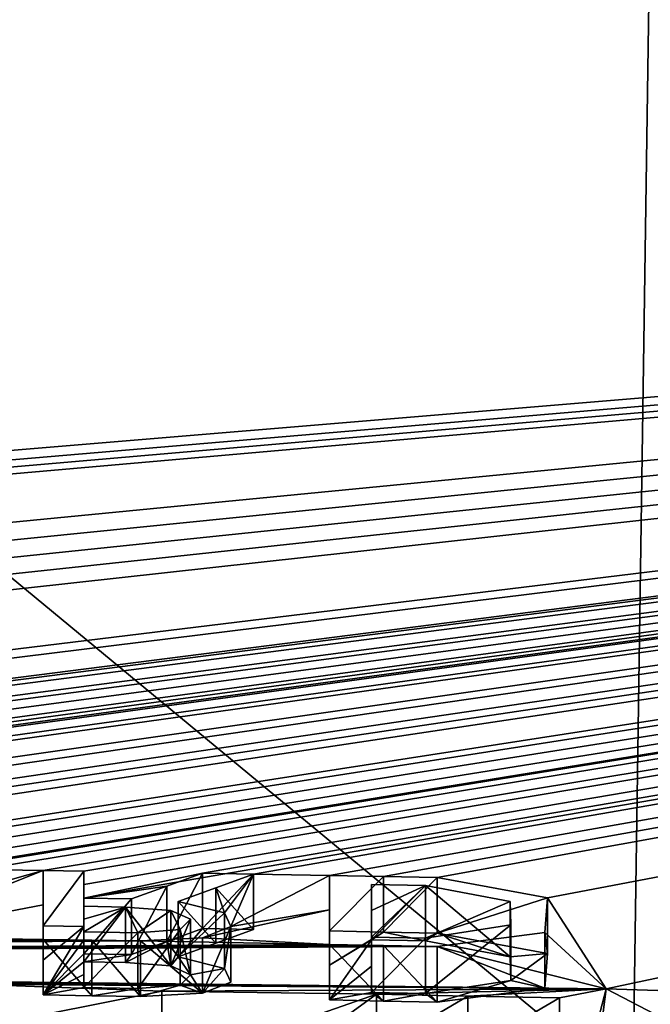
# Model space of a CAD drawing. Units: millimetres. Extents: x -109 to 109, y -35 to 88.
# Drawn here: x 6 to 8, y 75 to 77 of the extents above; entities that cross this region are included whole.
import ezdxf

# ---------------------------------------------------------------- set-up
doc = ezdxf.new("R2010")
doc.units = ezdxf.units.MM
doc.header["$LTSCALE"] = 65.185185
for name, color, linetype in [('114', 7, 'CONTINUOUS'), ('116', 7, 'CONTINUOUS'), ('147', 7, 'CONTINUOUS'), ('148', 7, 'CONTINUOUS'), ('178', 7, 'CONTINUOUS'), ('179', 7, 'CONTINUOUS'), ('180', 7, 'CONTINUOUS'), ('193', 7, 'CONTINUOUS'), ('197', 7, 'CONTINUOUS'), ('252', 7, 'CONTINUOUS'), ('253', 7, 'CONTINUOUS'), ('254', 7, 'CONTINUOUS'), ('255', 7, 'CONTINUOUS'), ('256', 7, 'CONTINUOUS'), ('257', 7, 'CONTINUOUS'), ('258', 7, 'CONTINUOUS'), ('259', 7, 'CONTINUOUS'), ('260', 7, 'CONTINUOUS'), ('261', 7, 'CONTINUOUS'), ('262', 7, 'CONTINUOUS'), ('263', 7, 'CONTINUOUS'), ('264', 7, 'CONTINUOUS'), ('265', 7, 'CONTINUOUS'), ('266', 7, 'CONTINUOUS'), ('267', 7, 'CONTINUOUS'), ('268', 7, 'CONTINUOUS'), ('269', 7, 'CONTINUOUS'), ('270', 7, 'CONTINUOUS'), ('271', 7, 'CONTINUOUS'), ('272', 7, 'CONTINUOUS'), ('278', 7, 'CONTINUOUS'), ('84', 7, 'CONTINUOUS')]:
    doc.layers.add(name, color=color, linetype=linetype)

msp = doc.modelspace()

# ---------------------------------------------------------------- linework, layer by layer
at = {"layer": '114', "linetype": 'Continuous'}
for points in [[(14.8628, 73.5487, 27.7978), (14.8, 74.937, 32.8534), (7.4302, 72.4284, 28.3078), (14.8628, 73.5487, 27.7978)], [(7.4302, 72.4284, 28.3078), (14.8, 74.937, 32.8534), (11.1924, 74.5768, 32.9124), (7.4302, 72.4284, 28.3078)], [(7.7083, 74.3251, 32.9536), (7.4302, 72.4284, 28.3078), (11.1924, 74.5768, 32.9124), (7.7083, 74.3251, 32.9536)]]:
    msp.add_3dface(points, dxfattribs=at)
at = {"layer": '116', "linetype": 'Continuous'}
for points in [[(0, 80.6961, 65.8565), (7.7083, 74.3251, 32.9536), (7.8061, 80.9477, 65.8153), (0, 80.6961, 65.8565)], [(7.7083, 74.3251, 32.9536), (11.1924, 74.5768, 32.9124), (7.8061, 80.9477, 65.8153), (7.7083, 74.3251, 32.9536)], [(0, 80.6961, 65.8565), (4.0472, 74.1619, 32.9803), (7.7083, 74.3251, 32.9536), (0, 80.6961, 65.8565)]]:
    msp.add_3dface(points, dxfattribs=at)
at = {"layer": '147', "linetype": 'Continuous'}
for points in [[(-1.992, 74.6804, 0.0662), (7.6344, 74.61, 0.0832), (0.5776, 74.6741, 0.0198), (-1.992, 74.6804, 0.0662)], [(0.5776, 74.6741, 0.0198), (7.6344, 74.61, 0.0832), (3.1661, 74.6621, 0.0252), (0.5776, 74.6741, 0.0198)], [(3.1661, 74.6621, 0.0252), (7.6344, 74.61, 0.0832), (5.1849, 74.6364, 0.0146), (3.1661, 74.6621, 0.0252)], [(5.1849, 74.6364, 0.0146), (7.6344, 74.61, 0.0832), (5.742, 74.6279, 0.014), (5.1849, 74.6364, 0.0146)], [(7.6344, 74.61, 0.0832), (6.4002, 74.604, -0.039), (5.742, 74.6279, 0.014), (7.6344, 74.61, 0.0832)], [(7.6344, 74.61, 0.0832), (6.996, 74.5953, -0.0299), (6.4002, 74.604, -0.039), (7.6344, 74.61, 0.0832)], [(6.996, 74.5953, -0.0299), (7.6344, 74.61, 0.0832), (7.2502, 74.5903, -0.0299), (6.996, 74.5953, -0.0299)], [(7.2502, 74.5903, -0.0299), (7.6344, 74.61, 0.0832), (7.5044, 74.5852, -0.0299), (7.2502, 74.5903, -0.0299)], [(7.6344, 74.61, 0.0832), (17.2222, 69.6245, -13.9182), (7.5044, 73.6034, -3.7149), (7.6344, 74.61, 0.0832)], [(7.5044, 74.5852, -0.0299), (7.6344, 74.61, 0.0832), (7.5044, 74.1138, -1.8776), (7.5044, 74.5852, -0.0299)], [(7.5044, 74.1138, -1.8776), (7.6344, 74.61, 0.0832), (7.5044, 73.6034, -3.7149), (7.5044, 74.1138, -1.8776)], [(17.2559, 74.2995, 0.1585), (17.2222, 69.6245, -13.9182), (7.6344, 74.61, 0.0832), (17.2559, 74.2995, 0.1585)], [(6.4002, 74.604, -0.039), (6.996, 74.5953, -0.0299), (6.4002, 74.3871, -0.9093), (6.4002, 74.604, -0.039)], [(6.996, 74.5953, -0.0299), (6.996, 74.124, -1.8776), (6.4002, 74.1616, -1.7774), (6.996, 74.5953, -0.0299)], [(6.4002, 74.3871, -0.9093), (6.996, 74.5953, -0.0299), (6.4002, 74.1616, -1.7774), (6.4002, 74.3871, -0.9093)]]:
    msp.add_3dface(points, dxfattribs=at)
at = {"layer": '148', "linetype": 'Continuous'}
for points in [[(0, 77.8393, 15.6149), (20.2946, 77.297, 15.7037), (0.1154, 75.6177, 4.081), (0, 77.8393, 15.6149)], [(0.1154, 75.6177, 4.081), (20.2946, 77.297, 15.7037), (0.3015, 75.5962, 3.9849), (0.1154, 75.6177, 4.081)], [(20.2946, 77.297, 15.7037), (0.3462, 75.3583, 2.9277), (0.3015, 75.5415, 3.7393), (20.2946, 77.297, 15.7037)], [(0.3015, 75.5962, 3.9849), (20.2946, 77.297, 15.7037), (0.3015, 75.5689, 3.8621), (0.3015, 75.5962, 3.9849)], [(0.3015, 75.5689, 3.8621), (20.2946, 77.297, 15.7037), (0.3015, 75.5415, 3.7393), (0.3015, 75.5689, 3.8621)], [(0.3462, 75.3583, 2.9277), (20.2946, 77.297, 15.7037), (0.5522, 75.3102, 2.7182), (0.3462, 75.3583, 2.9277)], [(0.5522, 75.3102, 2.7182), (20.2946, 77.297, 15.7037), (0.701, 75.259, 2.496), (0.5522, 75.3102, 2.7182)], [(0.701, 75.259, 2.496), (20.2946, 77.297, 15.7037), (0.7959, 75.2064, 2.2687), (0.701, 75.259, 2.496)], [(0.7959, 75.2064, 2.2687), (20.2946, 77.297, 15.7037), (0.8308, 75.1515, 2.0318), (0.7959, 75.2064, 2.2687)], [(0.8308, 75.1515, 2.0318), (20.2946, 77.297, 15.7037), (1.3211, 74.9846, 1.3251), (0.8308, 75.1515, 2.0318)], [(1.3211, 74.9846, 1.3251), (20.2946, 77.297, 15.7037), (1.6041, 74.9879, 1.344), (1.3211, 74.9846, 1.3251)], [(1.6041, 74.9879, 1.344), (20.2946, 77.297, 15.7037), (1.8377, 74.945, 1.1671), (1.6041, 74.9879, 1.344)], [(20.2946, 77.297, 15.7037), (2.2077, 74.983, 1.3368), (1.8377, 74.945, 1.1671), (20.2946, 77.297, 15.7037)], [(2.2077, 74.983, 1.3368), (20.2946, 77.297, 15.7037), (2.3244, 74.9823, 1.3368), (2.2077, 74.983, 1.3368)], [(2.3244, 74.9823, 1.3368), (20.2946, 77.297, 15.7037), (2.5961, 74.9805, 1.3368), (2.3244, 74.9823, 1.3368)], [(2.5961, 74.9805, 1.3368), (20.2946, 77.297, 15.7037), (2.7112, 74.9796, 1.3368), (2.5961, 74.9805, 1.3368)], [(2.7112, 74.9796, 1.3368), (20.2946, 77.297, 15.7037), (2.7479, 74.9553, 1.2347), (2.7112, 74.9796, 1.3368)], [(2.7479, 74.9553, 1.2347), (20.2946, 77.297, 15.7037), (2.7847, 74.9308, 1.1326), (2.7479, 74.9553, 1.2347)], [(2.7847, 74.9308, 1.1326), (20.2946, 77.297, 15.7037), (2.9631, 74.9294, 1.1326), (2.7847, 74.9308, 1.1326)], [(2.9631, 74.9294, 1.1326), (20.2946, 77.297, 15.7037), (3.2151, 74.9756, 1.3368), (2.9631, 74.9294, 1.1326)], [(3.2151, 74.9756, 1.3368), (20.2946, 77.297, 15.7037), (3.3302, 74.9745, 1.3368), (3.2151, 74.9756, 1.3368)], [(3.3302, 74.9745, 1.3368), (20.2946, 77.297, 15.7037), (3.5202, 74.9727, 1.3368), (3.3302, 74.9745, 1.3368)], [(3.5202, 74.9727, 1.3368), (20.2946, 77.297, 15.7037), (3.6227, 74.9717, 1.3368), (3.5202, 74.9727, 1.3368)], [(3.6227, 74.9717, 1.3368), (20.2946, 77.297, 15.7037), (3.9827, 74.968, 1.3368), (3.6227, 74.9717, 1.3368)], [(3.9827, 74.968, 1.3368), (20.2946, 77.297, 15.7037), (4.1394, 74.9662, 1.3368), (3.9827, 74.968, 1.3368)], [(4.1394, 74.9662, 1.3368), (20.2946, 77.297, 15.7037), (4.4102, 74.9631, 1.3368), (4.1394, 74.9662, 1.3368)], [(4.4102, 74.9631, 1.3368), (20.2946, 77.297, 15.7037), (4.559, 74.9612, 1.3368), (4.4102, 74.9631, 1.3368)], [(20.2946, 77.297, 15.7037), (4.7078, 74.9593, 1.3368), (4.559, 74.9612, 1.3368), (20.2946, 77.297, 15.7037)], [(4.7078, 74.9593, 1.3368), (20.2946, 77.297, 15.7037), (5.1619, 74.9532, 1.3368), (4.7078, 74.9593, 1.3368)], [(5.1619, 74.9532, 1.3368), (20.2946, 77.297, 15.7037), (5.277, 74.9516, 1.3368), (5.1619, 74.9532, 1.3368)], [(5.277, 74.9516, 1.3368), (20.2946, 77.297, 15.7037), (5.3138, 74.9269, 1.2347), (5.277, 74.9516, 1.3368)], [(5.3138, 74.9269, 1.2347), (20.2946, 77.297, 15.7037), (5.3505, 74.9022, 1.1326), (5.3138, 74.9269, 1.2347)], [(5.3505, 74.9022, 1.1326), (20.2946, 77.297, 15.7037), (5.529, 74.8996, 1.1326), (5.3505, 74.9022, 1.1326)], [(5.529, 74.8996, 1.1326), (20.2946, 77.297, 15.7037), (5.7809, 74.9439, 1.3368), (5.529, 74.8996, 1.1326)], [(5.7809, 74.9439, 1.3368), (20.2946, 77.297, 15.7037), (5.896, 74.9421, 1.3368), (5.7809, 74.9439, 1.3368)], [(5.896, 74.9421, 1.3368), (20.2946, 77.297, 15.7037), (6.0702, 74.9392, 1.3368), (5.896, 74.9421, 1.3368)], [(6.0702, 74.9392, 1.3368), (20.2946, 77.297, 15.7037), (6.1835, 74.9373, 1.3368), (6.0702, 74.9392, 1.3368)], [(6.1835, 74.9373, 1.3368), (20.2946, 77.297, 15.7037), (6.1835, 74.8998, 1.178), (6.1835, 74.9373, 1.3368)], [(6.1835, 74.8998, 1.178), (20.2946, 77.297, 15.7037), (6.1835, 74.8622, 1.0193), (6.1835, 74.8998, 1.178)], [(6.1835, 74.8622, 1.0193), (20.2946, 77.297, 15.7037), (6.5128, 74.9316, 1.3368), (6.1835, 74.8622, 1.0193)], [(6.5128, 74.9316, 1.3368), (20.2946, 77.297, 15.7037), (6.6542, 74.929, 1.3368), (6.5128, 74.9316, 1.3368)], [(20.2946, 77.297, 15.7037), (6.866, 74.9251, 1.3368), (6.6542, 74.929, 1.3368), (20.2946, 77.297, 15.7037)], [(6.866, 74.9251, 1.3368), (20.2946, 77.297, 15.7037), (7.0156, 74.9223, 1.3368), (6.866, 74.9251, 1.3368)], [(7.0156, 74.9223, 1.3368), (20.2946, 77.297, 15.7037), (7.1652, 74.9194, 1.3368), (7.0156, 74.9223, 1.3368)], [(7.1652, 74.9194, 1.3368), (20.2946, 77.297, 15.7037), (7.4719, 74.8628, 1.1235), (7.1652, 74.9194, 1.3368)], [(20.2946, 77.297, 15.7037), (7.6344, 74.61, 0.0832), (7.4719, 74.8628, 1.1235), (20.2946, 77.297, 15.7037)], [(20.2946, 77.297, 15.7037), (17.2559, 74.2995, 0.1585), (7.6344, 74.61, 0.0832), (20.2946, 77.297, 15.7037)], [(5.6065, 74.7552, 0.5326), (5.7513, 74.8491, 0.9346), (6.0702, 74.9392, 1.3368), (5.6065, 74.7552, 0.5326)], [(6.0702, 74.8439, 0.9346), (5.6065, 74.7552, 0.5326), (6.0702, 74.9392, 1.3368), (6.0702, 74.8439, 0.9346)], [(5.7513, 74.8491, 0.9346), (5.896, 74.9421, 1.3368), (6.0702, 74.9392, 1.3368), (5.7513, 74.8491, 0.9346)], [(6.414, 74.8958, 1.178), (6.1835, 74.8622, 1.0193), (6.5128, 74.9316, 1.3368), (6.414, 74.8958, 1.178)], [(6.5497, 74.8912, 1.1688), (6.6542, 74.929, 1.3368), (6.5741, 74.8211, 0.8757), (6.5497, 74.8912, 1.1688)], [(6.5741, 74.8211, 0.8757), (6.6542, 74.929, 1.3368), (6.5912, 74.7831, 0.7177), (6.5741, 74.8211, 0.8757)], [(6.6542, 74.929, 1.3368), (6.866, 74.9251, 1.3368), (6.5912, 74.7831, 0.7177), (6.6542, 74.929, 1.3368)], [(6.866, 74.9251, 1.3368), (6.866, 74.8298, 0.9346), (6.5912, 74.7831, 0.7177), (6.866, 74.9251, 1.3368)], [(6.3152, 74.8599, 1.0193), (6.1835, 74.8622, 1.0193), (6.414, 74.8958, 1.178), (6.3152, 74.8599, 1.0193)], [(6.4451, 74.8533, 1.0009), (6.5497, 74.8912, 1.1688), (6.5741, 74.8211, 0.8757), (6.4451, 74.8533, 1.0009)], [(6.9827, 74.9005, 1.2418), (7.1327, 74.8976, 1.2418), (6.9827, 74.8275, 0.9342), (6.9827, 74.9005, 1.2418)], [(6.9827, 74.8275, 0.9342), (7.1327, 74.8976, 1.2418), (6.9827, 74.7541, 0.6268), (6.9827, 74.8275, 0.9342)], [(6.9827, 74.7541, 0.6268), (7.1327, 74.8976, 1.2418), (7.1327, 74.7512, 0.6268), (6.9827, 74.7541, 0.6268)], [(7.1327, 74.7512, 0.6268), (7.1327, 74.8976, 1.2418), (7.3674, 74.853, 1.0734), (7.1327, 74.7512, 0.6268)], [(7.4719, 74.8628, 1.1235), (7.6344, 74.61, 0.0832), (7.4637, 74.7667, 0.7194), (7.4719, 74.8628, 1.1235)], [(6.0702, 74.7478, 0.5326), (5.6065, 74.7552, 0.5326), (6.0702, 74.8439, 0.9346), (6.0702, 74.7478, 0.5326)], [(6.1835, 74.8396, 0.9243), (6.2987, 74.8376, 0.9243), (6.1835, 74.8041, 0.7755), (6.1835, 74.8396, 0.9243)], [(6.3335, 74.7659, 0.6268), (6.1835, 74.7685, 0.6268), (6.2987, 74.8376, 0.9243), (6.3335, 74.7659, 0.6268)], [(6.2987, 74.8376, 0.9243), (6.1835, 74.7685, 0.6268), (6.1835, 74.8041, 0.7755), (6.2987, 74.8376, 0.9243)], [(6.4248, 74.8282, 0.8942), (6.3335, 74.7659, 0.6268), (6.2987, 74.8376, 0.9243), (6.4248, 74.8282, 0.8942)], [(6.4504, 74.775, 0.6733), (6.3335, 74.7659, 0.6268), (6.4248, 74.8282, 0.8942), (6.4504, 74.775, 0.6733)], [(6.4794, 74.8036, 0.7949), (6.4504, 74.775, 0.6733), (6.4248, 74.8282, 0.8942), (6.4794, 74.8036, 0.7949)], [(6.866, 74.8298, 0.9346), (6.866, 74.7337, 0.5326), (6.5126, 74.7524, 0.5835), (6.866, 74.8298, 0.9346)], [(6.5912, 74.7831, 0.7177), (6.866, 74.8298, 0.9346), (6.5126, 74.7524, 0.5835), (6.5912, 74.7831, 0.7177)], [(7.3697, 74.7881, 0.8011), (7.1327, 74.7512, 0.6268), (7.3674, 74.853, 1.0734), (7.3697, 74.7881, 0.8011)], [(-1.992, 74.6804, 0.0662), (5.6065, 74.7552, 0.5326), (6.0702, 74.7478, 0.5326), (-1.992, 74.6804, 0.0662)], [(-1.992, 74.6804, 0.0662), (6.0702, 74.7478, 0.5326), (6.2052, 74.7455, 0.5326), (-1.992, 74.6804, 0.0662)], [(6.5126, 74.7524, 0.5835), (6.866, 74.7337, 0.5326), (6.3402, 74.7432, 0.5326), (6.5126, 74.7524, 0.5835)], [(7.4637, 74.7667, 0.7194), (7.6344, 74.61, 0.0832), (7.1652, 74.7279, 0.5326), (7.4637, 74.7667, 0.7194)], [(6.3402, 74.7432, 0.5326), (-1.992, 74.6804, 0.0662), (6.2052, 74.7455, 0.5326), (6.3402, 74.7432, 0.5326)], [(6.866, 74.7337, 0.5326), (-1.992, 74.6804, 0.0662), (6.3402, 74.7432, 0.5326), (6.866, 74.7337, 0.5326)], [(-1.992, 74.6804, 0.0662), (6.866, 74.7337, 0.5326), (7.0156, 74.7308, 0.5326), (-1.992, 74.6804, 0.0662)], [(7.1652, 74.7279, 0.5326), (-1.992, 74.6804, 0.0662), (7.0156, 74.7308, 0.5326), (7.1652, 74.7279, 0.5326)], [(7.6344, 74.61, 0.0832), (-1.992, 74.6804, 0.0662), (7.1652, 74.7279, 0.5326), (7.6344, 74.61, 0.0832)]]:
    msp.add_3dface(points, dxfattribs=at)
at = {"layer": '178', "linetype": 'Continuous'}
msp.add_3dface([(7.5044, 74.5852, -0.0299), (7.5044, 74.1138, -1.8776), (7.5044, 74.4307, -0.0299), (7.5044, 74.5852, -0.0299)], dxfattribs=at)
at = {"layer": '179', "linetype": 'Continuous'}
for points in [[(6.996, 74.5953, -0.0299), (7.2502, 74.5903, -0.0299), (6.996, 74.4409, -0.0299), (6.996, 74.5953, -0.0299)], [(6.996, 74.4409, -0.0299), (7.2502, 74.5903, -0.0299), (7.2502, 74.4359, -0.0299), (6.996, 74.4409, -0.0299)], [(7.2502, 74.5903, -0.0299), (7.5044, 74.5852, -0.0299), (7.2502, 74.4359, -0.0299), (7.2502, 74.5903, -0.0299)], [(7.5044, 74.5852, -0.0299), (7.5044, 74.4307, -0.0299), (7.2502, 74.4359, -0.0299), (7.5044, 74.5852, -0.0299)]]:
    msp.add_3dface(points, dxfattribs=at)
at = {"layer": '180', "linetype": 'Continuous'}
for points in [[(6.996, 74.124, -1.8776), (6.996, 74.5953, -0.0299), (6.996, 73.9687, -1.8776), (6.996, 74.124, -1.8776)], [(6.996, 74.5953, -0.0299), (6.996, 74.4409, -0.0299), (6.996, 73.9687, -1.8776), (6.996, 74.5953, -0.0299)]]:
    msp.add_3dface(points, dxfattribs=at)
at = {"layer": '193', "linetype": 'Continuous'}
for points in [[(5.742, 74.6279, 0.014), (6.4002, 74.604, -0.039), (5.742, 74.4735, 0.014), (5.742, 74.6279, 0.014)], [(5.742, 74.4735, 0.014), (6.4002, 74.604, -0.039), (6.4002, 74.4496, -0.039), (5.742, 74.4735, 0.014)]]:
    msp.add_3dface(points, dxfattribs=at)
at = {"layer": '197', "linetype": 'Continuous'}
msp.add_3dface([(6.4002, 74.604, -0.039), (6.4002, 74.3871, -0.9093), (6.4002, 74.4496, -0.039), (6.4002, 74.604, -0.039)], dxfattribs=at)
at = {"layer": '252', "linetype": 'Continuous'}
for points in [[(6.866, 74.8298, 0.9346), (6.866, 74.9251, 1.3368), (6.866, 74.6756, 0.9346), (6.866, 74.8298, 0.9346)], [(6.866, 74.6756, 0.9346), (6.866, 74.9251, 1.3368), (6.866, 74.771, 1.3368), (6.866, 74.6756, 0.9346)], [(6.866, 74.7337, 0.5326), (6.866, 74.8298, 0.9346), (6.866, 74.5794, 0.5326), (6.866, 74.7337, 0.5326)], [(6.866, 74.5794, 0.5326), (6.866, 74.8298, 0.9346), (6.866, 74.6756, 0.9346), (6.866, 74.5794, 0.5326)]]:
    msp.add_3dface(points, dxfattribs=at)
at = {"layer": '253', "linetype": 'Continuous'}
for points in [[(7.0156, 74.7308, 0.5326), (6.866, 74.7337, 0.5326), (7.0156, 74.5765, 0.5326), (7.0156, 74.7308, 0.5326)], [(6.866, 74.7337, 0.5326), (6.866, 74.5794, 0.5326), (7.0156, 74.5765, 0.5326), (6.866, 74.7337, 0.5326)], [(7.1652, 74.7279, 0.5326), (7.0156, 74.7308, 0.5326), (7.1652, 74.5736, 0.5326), (7.1652, 74.7279, 0.5326)], [(7.1652, 74.5736, 0.5326), (7.0156, 74.7308, 0.5326), (7.0156, 74.5765, 0.5326), (7.1652, 74.5736, 0.5326)]]:
    msp.add_3dface(points, dxfattribs=at)
at = {"layer": '254', "linetype": 'Continuous'}
for points in [[(7.1652, 74.9194, 1.3368), (7.4719, 74.8628, 1.1235), (7.1652, 74.7652, 1.3368), (7.1652, 74.9194, 1.3368)], [(7.1652, 74.7652, 1.3368), (7.4719, 74.8628, 1.1235), (7.4719, 74.7086, 1.1234), (7.1652, 74.7652, 1.3368)], [(7.4719, 74.8628, 1.1235), (7.4637, 74.7667, 0.7194), (7.4719, 74.7086, 1.1234), (7.4719, 74.8628, 1.1235)], [(7.4637, 74.7667, 0.7194), (7.1652, 74.7279, 0.5326), (7.4637, 74.6124, 0.7194), (7.4637, 74.7667, 0.7194)], [(7.4719, 74.7086, 1.1234), (7.4637, 74.7667, 0.7194), (7.4637, 74.6124, 0.7194), (7.4719, 74.7086, 1.1234)], [(7.1652, 74.7279, 0.5326), (7.1652, 74.5736, 0.5326), (7.4637, 74.6124, 0.7194), (7.1652, 74.7279, 0.5326)]]:
    msp.add_3dface(points, dxfattribs=at)
at = {"layer": '255', "linetype": 'Continuous'}
for points in [[(6.866, 74.9251, 1.3368), (7.0156, 74.9223, 1.3368), (6.866, 74.771, 1.3368), (6.866, 74.9251, 1.3368)], [(6.866, 74.771, 1.3368), (7.0156, 74.9223, 1.3368), (7.0156, 74.7681, 1.3368), (6.866, 74.771, 1.3368)], [(7.0156, 74.9223, 1.3368), (7.1652, 74.9194, 1.3368), (7.0156, 74.7681, 1.3368), (7.0156, 74.9223, 1.3368)], [(7.1652, 74.9194, 1.3368), (7.1652, 74.7652, 1.3368), (7.0156, 74.7681, 1.3368), (7.1652, 74.9194, 1.3368)]]:
    msp.add_3dface(points, dxfattribs=at)
at = {"layer": '256', "linetype": 'Continuous'}
for points in [[(7.3674, 74.853, 1.0734), (7.1327, 74.8976, 1.2418), (7.3674, 74.6988, 1.0734), (7.3674, 74.853, 1.0734)], [(7.3674, 74.6988, 1.0734), (7.1327, 74.8976, 1.2418), (7.1327, 74.7434, 1.2418), (7.3674, 74.6988, 1.0734)], [(7.3697, 74.7881, 0.8011), (7.3674, 74.853, 1.0734), (7.3697, 74.6339, 0.8011), (7.3697, 74.7881, 0.8011)], [(7.3697, 74.6339, 0.8011), (7.3674, 74.853, 1.0734), (7.3674, 74.6988, 1.0734), (7.3697, 74.6339, 0.8011)], [(7.1327, 74.7512, 0.6268), (7.3697, 74.7881, 0.8011), (7.1327, 74.5969, 0.6268), (7.1327, 74.7512, 0.6268)], [(7.1327, 74.5969, 0.6268), (7.3697, 74.7881, 0.8011), (7.3697, 74.6339, 0.8011), (7.1327, 74.5969, 0.6268)]]:
    msp.add_3dface(points, dxfattribs=at)
at = {"layer": '257', "linetype": 'Continuous'}
for points in [[(6.9827, 74.7541, 0.6268), (7.1327, 74.7512, 0.6268), (6.9827, 74.5998, 0.6268), (6.9827, 74.7541, 0.6268)], [(7.1327, 74.7512, 0.6268), (7.1327, 74.5969, 0.6268), (6.9827, 74.5998, 0.6268), (7.1327, 74.7512, 0.6268)]]:
    msp.add_3dface(points, dxfattribs=at)
at = {"layer": '258', "linetype": 'Continuous'}
for points in [[(6.9827, 74.9005, 1.2418), (6.9827, 74.8275, 0.9342), (6.9827, 74.7463, 1.2418), (6.9827, 74.9005, 1.2418)], [(6.9827, 74.8275, 0.9342), (6.9827, 74.7541, 0.6268), (6.9827, 74.6733, 0.9342), (6.9827, 74.8275, 0.9342)], [(6.9827, 74.7463, 1.2418), (6.9827, 74.8275, 0.9342), (6.9827, 74.6733, 0.9342), (6.9827, 74.7463, 1.2418)], [(6.9827, 74.7541, 0.6268), (6.9827, 74.5998, 0.6268), (6.9827, 74.6733, 0.9342), (6.9827, 74.7541, 0.6268)]]:
    msp.add_3dface(points, dxfattribs=at)
at = {"layer": '259', "linetype": 'Continuous'}
for points in [[(7.1327, 74.8976, 1.2418), (6.9827, 74.9005, 1.2418), (6.9827, 74.7463, 1.2418), (7.1327, 74.8976, 1.2418)], [(7.1327, 74.7434, 1.2418), (7.1327, 74.8976, 1.2418), (6.9827, 74.7463, 1.2418), (7.1327, 74.7434, 1.2418)]]:
    msp.add_3dface(points, dxfattribs=at)
at = {"layer": '260', "linetype": 'Continuous'}
for points in [[(6.0702, 74.8439, 0.9346), (6.0702, 74.9392, 1.3368), (6.0702, 74.6897, 0.9346), (6.0702, 74.8439, 0.9346)], [(6.0702, 74.6897, 0.9346), (6.0702, 74.9392, 1.3368), (6.0702, 74.7851, 1.3368), (6.0702, 74.6897, 0.9346)], [(6.0702, 74.7478, 0.5326), (6.0702, 74.8439, 0.9346), (6.0702, 74.5935, 0.5326), (6.0702, 74.7478, 0.5326)], [(6.0702, 74.5935, 0.5326), (6.0702, 74.8439, 0.9346), (6.0702, 74.6897, 0.9346), (6.0702, 74.5935, 0.5326)]]:
    msp.add_3dface(points, dxfattribs=at)
at = {"layer": '261', "linetype": 'Continuous'}
for points in [[(6.2052, 74.7455, 0.5326), (6.0702, 74.7478, 0.5326), (6.2052, 74.5913, 0.5326), (6.2052, 74.7455, 0.5326)], [(6.0702, 74.7478, 0.5326), (6.0702, 74.5935, 0.5326), (6.2052, 74.5913, 0.5326), (6.0702, 74.7478, 0.5326)], [(6.3402, 74.7432, 0.5326), (6.2052, 74.7455, 0.5326), (6.3402, 74.5889, 0.5326), (6.3402, 74.7432, 0.5326)], [(6.3402, 74.5889, 0.5326), (6.2052, 74.7455, 0.5326), (6.2052, 74.5913, 0.5326), (6.3402, 74.5889, 0.5326)]]:
    msp.add_3dface(points, dxfattribs=at)
at = {"layer": '262', "linetype": 'Continuous'}
for points in [[(6.4451, 74.8533, 1.0009), (6.5741, 74.8211, 0.8757), (6.4451, 74.6991, 1.0009), (6.4451, 74.8533, 1.0009)], [(6.4451, 74.6991, 1.0009), (6.5741, 74.8211, 0.8757), (6.5741, 74.6669, 0.8757), (6.4451, 74.6991, 1.0009)], [(6.5741, 74.8211, 0.8757), (6.5912, 74.7831, 0.7177), (6.5741, 74.6669, 0.8757), (6.5741, 74.8211, 0.8757)], [(6.5912, 74.7831, 0.7177), (6.5126, 74.7524, 0.5835), (6.5126, 74.5981, 0.5835), (6.5912, 74.7831, 0.7177)], [(6.5912, 74.6289, 0.7177), (6.5912, 74.7831, 0.7177), (6.5126, 74.5981, 0.5835), (6.5912, 74.6289, 0.7177)], [(6.5741, 74.6669, 0.8757), (6.5912, 74.7831, 0.7177), (6.5912, 74.6289, 0.7177), (6.5741, 74.6669, 0.8757)], [(6.5126, 74.7524, 0.5835), (6.3402, 74.7432, 0.5326), (6.5126, 74.5981, 0.5835), (6.5126, 74.7524, 0.5835)], [(6.3402, 74.7432, 0.5326), (6.3402, 74.5889, 0.5326), (6.5126, 74.5981, 0.5835), (6.3402, 74.7432, 0.5326)]]:
    msp.add_3dface(points, dxfattribs=at)
at = {"layer": '263', "linetype": 'Continuous'}
for points in [[(6.6542, 74.929, 1.3368), (6.5497, 74.8912, 1.1688), (6.6542, 74.7749, 1.3368), (6.6542, 74.929, 1.3368)], [(6.5497, 74.8912, 1.1688), (6.4451, 74.8533, 1.0009), (6.5497, 74.7371, 1.1688), (6.5497, 74.8912, 1.1688)], [(6.6542, 74.7749, 1.3368), (6.5497, 74.8912, 1.1688), (6.5497, 74.7371, 1.1688), (6.6542, 74.7749, 1.3368)], [(6.4451, 74.8533, 1.0009), (6.4451, 74.6991, 1.0009), (6.5497, 74.7371, 1.1688), (6.4451, 74.8533, 1.0009)]]:
    msp.add_3dface(points, dxfattribs=at)
at = {"layer": '264', "linetype": 'Continuous'}
for points in [[(6.5128, 74.9316, 1.3368), (6.6542, 74.929, 1.3368), (6.5128, 74.7775, 1.3368), (6.5128, 74.9316, 1.3368)], [(6.6542, 74.929, 1.3368), (6.6542, 74.7749, 1.3368), (6.5128, 74.7775, 1.3368), (6.6542, 74.929, 1.3368)]]:
    msp.add_3dface(points, dxfattribs=at)
at = {"layer": '265', "linetype": 'Continuous'}
for points in [[(6.414, 74.8958, 1.178), (6.5128, 74.9316, 1.3368), (6.414, 74.7416, 1.178), (6.414, 74.8958, 1.178)], [(6.5128, 74.9316, 1.3368), (6.5128, 74.7775, 1.3368), (6.414, 74.7416, 1.178), (6.5128, 74.9316, 1.3368)], [(6.3152, 74.8599, 1.0193), (6.414, 74.8958, 1.178), (6.3152, 74.7057, 1.0193), (6.3152, 74.8599, 1.0193)], [(6.3152, 74.7057, 1.0193), (6.414, 74.8958, 1.178), (6.414, 74.7416, 1.178), (6.3152, 74.7057, 1.0193)]]:
    msp.add_3dface(points, dxfattribs=at)
at = {"layer": '266', "linetype": 'Continuous'}
for points in [[(6.1835, 74.8622, 1.0193), (6.3152, 74.8599, 1.0193), (6.1835, 74.708, 1.0193), (6.1835, 74.8622, 1.0193)], [(6.3152, 74.8599, 1.0193), (6.3152, 74.7057, 1.0193), (6.1835, 74.708, 1.0193), (6.3152, 74.8599, 1.0193)]]:
    msp.add_3dface(points, dxfattribs=at)
at = {"layer": '267', "linetype": 'Continuous'}
for points in [[(6.1835, 74.9373, 1.3368), (6.1835, 74.8998, 1.178), (6.1835, 74.7832, 1.3368), (6.1835, 74.9373, 1.3368)], [(6.1835, 74.8998, 1.178), (6.1835, 74.8622, 1.0193), (6.1835, 74.7456, 1.178), (6.1835, 74.8998, 1.178)], [(6.1835, 74.7832, 1.3368), (6.1835, 74.8998, 1.178), (6.1835, 74.7456, 1.178), (6.1835, 74.7832, 1.3368)], [(6.1835, 74.8622, 1.0193), (6.1835, 74.708, 1.0193), (6.1835, 74.7456, 1.178), (6.1835, 74.8622, 1.0193)]]:
    msp.add_3dface(points, dxfattribs=at)
at = {"layer": '268', "linetype": 'Continuous'}
for points in [[(6.0702, 74.9392, 1.3368), (6.1835, 74.9373, 1.3368), (6.0702, 74.7851, 1.3368), (6.0702, 74.9392, 1.3368)], [(6.0702, 74.7851, 1.3368), (6.1835, 74.9373, 1.3368), (6.1835, 74.7832, 1.3368), (6.0702, 74.7851, 1.3368)]]:
    msp.add_3dface(points, dxfattribs=at)
at = {"layer": '269', "linetype": 'Continuous'}
for points in [[(6.1835, 74.8396, 0.9243), (6.1835, 74.8041, 0.7755), (6.1835, 74.6853, 0.9243), (6.1835, 74.8396, 0.9243)], [(6.1835, 74.8041, 0.7755), (6.1835, 74.7685, 0.6268), (6.1835, 74.6498, 0.7755), (6.1835, 74.8041, 0.7755)], [(6.1835, 74.6853, 0.9243), (6.1835, 74.8041, 0.7755), (6.1835, 74.6498, 0.7755), (6.1835, 74.6853, 0.9243)], [(6.1835, 74.6498, 0.7755), (6.1835, 74.7685, 0.6268), (6.1835, 74.6142, 0.6268), (6.1835, 74.6498, 0.7755)]]:
    msp.add_3dface(points, dxfattribs=at)
at = {"layer": '270', "linetype": 'Continuous'}
for points in [[(6.2987, 74.8376, 0.9243), (6.1835, 74.8396, 0.9243), (6.1835, 74.6853, 0.9243), (6.2987, 74.8376, 0.9243)], [(6.2987, 74.8376, 0.9243), (6.1835, 74.6853, 0.9243), (6.2987, 74.6834, 0.9243), (6.2987, 74.8376, 0.9243)]]:
    msp.add_3dface(points, dxfattribs=at)
at = {"layer": '271', "linetype": 'Continuous'}
for points in [[(6.4248, 74.8282, 0.8942), (6.2987, 74.8376, 0.9243), (6.4248, 74.674, 0.8942), (6.4248, 74.8282, 0.8942)], [(6.2987, 74.8376, 0.9243), (6.2987, 74.6834, 0.9243), (6.4248, 74.674, 0.8942), (6.2987, 74.8376, 0.9243)], [(6.4794, 74.8036, 0.7949), (6.4248, 74.8282, 0.8942), (6.4248, 74.674, 0.8942), (6.4794, 74.8036, 0.7949)], [(6.4794, 74.6493, 0.7949), (6.4794, 74.8036, 0.7949), (6.4248, 74.674, 0.8942), (6.4794, 74.6493, 0.7949)], [(6.4504, 74.775, 0.6733), (6.4794, 74.8036, 0.7949), (6.4794, 74.6493, 0.7949), (6.4504, 74.775, 0.6733)], [(6.3335, 74.7659, 0.6268), (6.4504, 74.775, 0.6733), (6.3335, 74.6116, 0.6268), (6.3335, 74.7659, 0.6268)], [(6.3335, 74.6116, 0.6268), (6.4504, 74.775, 0.6733), (6.4504, 74.6207, 0.6733), (6.3335, 74.6116, 0.6268)], [(6.4504, 74.6207, 0.6733), (6.4504, 74.775, 0.6733), (6.4794, 74.6493, 0.7949), (6.4504, 74.6207, 0.6733)]]:
    msp.add_3dface(points, dxfattribs=at)
at = {"layer": '272', "linetype": 'Continuous'}
for points in [[(6.1835, 74.7685, 0.6268), (6.3335, 74.7659, 0.6268), (6.1835, 74.6142, 0.6268), (6.1835, 74.7685, 0.6268)], [(6.1835, 74.6142, 0.6268), (6.3335, 74.7659, 0.6268), (6.3335, 74.6116, 0.6268), (6.1835, 74.6142, 0.6268)]]:
    msp.add_3dface(points, dxfattribs=at)
at = {"layer": '278', "color": 250, "linetype": 'Continuous', "true_color": 0x333333}
for points in [[(6.0702, 74.6897, 0.9346), (6.0702, 74.7851, 1.3368), (6.1835, 74.7832, 1.3368), (6.0702, 74.6897, 0.9346)], [(6.0702, 74.5935, 0.5326), (6.0702, 74.6897, 0.9346), (6.1835, 74.7832, 1.3368), (6.0702, 74.5935, 0.5326)], [(6.0702, 74.5935, 0.5326), (6.1835, 74.7832, 1.3368), (6.1835, 74.7456, 1.178), (6.0702, 74.5935, 0.5326)], [(6.5128, 74.7775, 1.3368), (6.4451, 74.6991, 1.0009), (6.414, 74.7416, 1.178), (6.5128, 74.7775, 1.3368)], [(6.5497, 74.7371, 1.1688), (6.4451, 74.6991, 1.0009), (6.5128, 74.7775, 1.3368), (6.5497, 74.7371, 1.1688)], [(6.6542, 74.7749, 1.3368), (6.5497, 74.7371, 1.1688), (6.5128, 74.7775, 1.3368), (6.6542, 74.7749, 1.3368)], [(6.866, 74.6756, 0.9346), (6.866, 74.771, 1.3368), (7.0156, 74.7681, 1.3368), (6.866, 74.6756, 0.9346)], [(6.866, 74.6756, 0.9346), (7.0156, 74.7681, 1.3368), (6.9827, 74.7463, 1.2418), (6.866, 74.6756, 0.9346)], [(6.866, 74.5794, 0.5326), (6.866, 74.6756, 0.9346), (6.9827, 74.7463, 1.2418), (6.866, 74.5794, 0.5326)], [(6.866, 74.5794, 0.5326), (6.9827, 74.7463, 1.2418), (6.9827, 74.6733, 0.9342), (6.866, 74.5794, 0.5326)], [(7.0156, 74.7681, 1.3368), (7.1327, 74.7434, 1.2418), (6.9827, 74.7463, 1.2418), (7.0156, 74.7681, 1.3368)], [(7.0156, 74.7681, 1.3368), (7.1652, 74.7652, 1.3368), (7.1327, 74.7434, 1.2418), (7.0156, 74.7681, 1.3368)], [(7.1652, 74.7652, 1.3368), (7.3674, 74.6988, 1.0734), (7.1327, 74.7434, 1.2418), (7.1652, 74.7652, 1.3368)], [(7.1652, 74.7652, 1.3368), (7.4719, 74.7086, 1.1234), (7.3674, 74.6988, 1.0734), (7.1652, 74.7652, 1.3368)], [(6.1835, 74.708, 1.0193), (6.0702, 74.5935, 0.5326), (6.1835, 74.7456, 1.178), (6.1835, 74.708, 1.0193)], [(6.3152, 74.7057, 1.0193), (6.414, 74.7416, 1.178), (6.2987, 74.6834, 0.9243), (6.3152, 74.7057, 1.0193)], [(6.2987, 74.6834, 0.9243), (6.414, 74.7416, 1.178), (6.4248, 74.674, 0.8942), (6.2987, 74.6834, 0.9243)], [(6.414, 74.7416, 1.178), (6.4451, 74.6991, 1.0009), (6.4248, 74.674, 0.8942), (6.414, 74.7416, 1.178)], [(6.0702, 74.5935, 0.5326), (6.1835, 74.708, 1.0193), (6.1835, 74.6853, 0.9243), (6.0702, 74.5935, 0.5326)], [(6.1835, 74.708, 1.0193), (6.3152, 74.7057, 1.0193), (6.1835, 74.6853, 0.9243), (6.1835, 74.708, 1.0193)], [(6.1835, 74.6853, 0.9243), (6.3152, 74.7057, 1.0193), (6.2987, 74.6834, 0.9243), (6.1835, 74.6853, 0.9243)], [(6.4451, 74.6991, 1.0009), (6.4794, 74.6493, 0.7949), (6.4248, 74.674, 0.8942), (6.4451, 74.6991, 1.0009)], [(6.4451, 74.6991, 1.0009), (6.5741, 74.6669, 0.8757), (6.4794, 74.6493, 0.7949), (6.4451, 74.6991, 1.0009)], [(7.4719, 74.7086, 1.1234), (7.3697, 74.6339, 0.8011), (7.3674, 74.6988, 1.0734), (7.4719, 74.7086, 1.1234)], [(7.4719, 74.7086, 1.1234), (7.4637, 74.6124, 0.7194), (7.3697, 74.6339, 0.8011), (7.4719, 74.7086, 1.1234)], [(6.0702, 74.5935, 0.5326), (6.1835, 74.6853, 0.9243), (6.1835, 74.6498, 0.7755), (6.0702, 74.5935, 0.5326)], [(6.5741, 74.6669, 0.8757), (6.5126, 74.5981, 0.5835), (6.4794, 74.6493, 0.7949), (6.5741, 74.6669, 0.8757)], [(6.5741, 74.6669, 0.8757), (6.5912, 74.6289, 0.7177), (6.5126, 74.5981, 0.5835), (6.5741, 74.6669, 0.8757)], [(6.9827, 74.5998, 0.6268), (6.866, 74.5794, 0.5326), (6.9827, 74.6733, 0.9342), (6.9827, 74.5998, 0.6268)], [(6.0702, 74.5935, 0.5326), (6.1835, 74.6498, 0.7755), (6.1835, 74.6142, 0.6268), (6.0702, 74.5935, 0.5326)], [(6.5126, 74.5981, 0.5835), (6.4504, 74.6207, 0.6733), (6.4794, 74.6493, 0.7949), (6.5126, 74.5981, 0.5835)], [(6.2052, 74.5913, 0.5326), (6.0702, 74.5935, 0.5326), (6.1835, 74.6142, 0.6268), (6.2052, 74.5913, 0.5326)], [(6.2052, 74.5913, 0.5326), (6.1835, 74.6142, 0.6268), (6.3335, 74.6116, 0.6268), (6.2052, 74.5913, 0.5326)], [(6.3402, 74.5889, 0.5326), (6.2052, 74.5913, 0.5326), (6.3335, 74.6116, 0.6268), (6.3402, 74.5889, 0.5326)], [(6.3402, 74.5889, 0.5326), (6.3335, 74.6116, 0.6268), (6.4504, 74.6207, 0.6733), (6.3402, 74.5889, 0.5326)], [(6.5126, 74.5981, 0.5835), (6.3402, 74.5889, 0.5326), (6.4504, 74.6207, 0.6733), (6.5126, 74.5981, 0.5835)], [(7.1652, 74.5736, 0.5326), (7.1327, 74.5969, 0.6268), (7.3697, 74.6339, 0.8011), (7.1652, 74.5736, 0.5326)], [(7.4637, 74.6124, 0.7194), (7.1652, 74.5736, 0.5326), (7.3697, 74.6339, 0.8011), (7.4637, 74.6124, 0.7194)], [(7.0156, 74.5765, 0.5326), (6.866, 74.5794, 0.5326), (6.9827, 74.5998, 0.6268), (7.0156, 74.5765, 0.5326)], [(7.1327, 74.5969, 0.6268), (7.0156, 74.5765, 0.5326), (6.9827, 74.5998, 0.6268), (7.1327, 74.5969, 0.6268)], [(7.1652, 74.5736, 0.5326), (7.0156, 74.5765, 0.5326), (7.1327, 74.5969, 0.6268), (7.1652, 74.5736, 0.5326)]]:
    msp.add_3dface(points, dxfattribs=at)
at = {"layer": '84', "linetype": 'Continuous'}
msp.add_3dface([(20.2946, 77.297, 15.7037), (0, 77.8393, 15.6149), (20.2918, 77.3076, 15.7678), (20.2946, 77.297, 15.7037)], dxfattribs=at)

doc.saveas('drawing.dxf')
